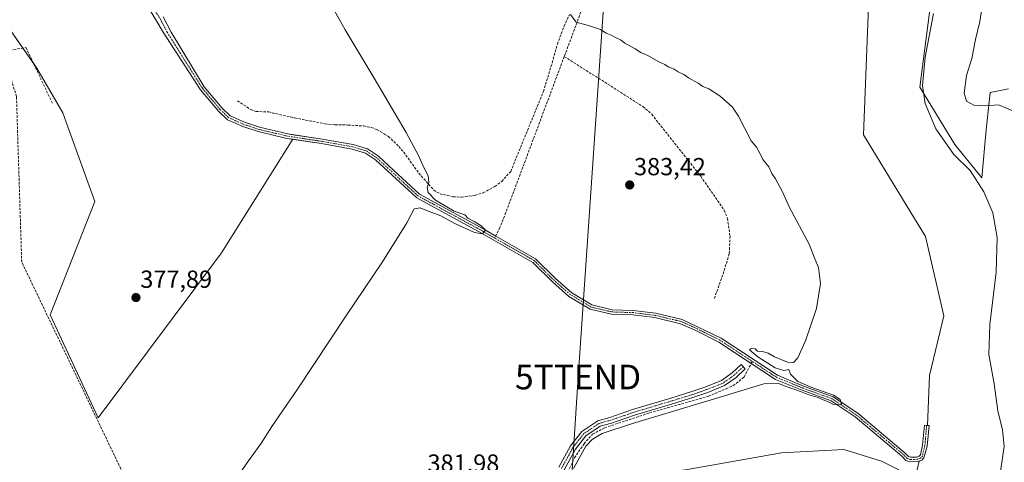
# Model space of a CAD drawing. Units: metres. Extents: x 628726 to 632202, y 4685663 to 4688041.
# Drawn here: x 630284 to 630684, y 4687029 to 4687209 of the extents above; entities that cross this region are included whole.
import ezdxf
from ezdxf.enums import TextEntityAlignment as Align

# ---------------------------------------------------------------- set-up
doc = ezdxf.new("R2010")
doc.units = ezdxf.units.M
doc.header["$MEASUREMENT"] = 0
doc.linetypes.add('TRAZO_Y_PUNTO', pattern=[1, 0.5, -0.25, 0, -0.25])
doc.linetypes.add('TRAZOSX2', pattern=[1.5, 1, -0.5])
doc.layers.get('0').update_dxf_attribs({"lineweight": 5})
for name, color, linetype, lineweight in [('Camino', 19, 'Continuous', 0), ('Camino Cxs', 19, 'Continuous', 0), ('Camino eje', 39, 'TRAZO_Y_PUNTO', 13), ('Carátula', 7, 'Continuous', 5), ('Corriente artificial lineal', 5, 'TRAZOSX2', 13), ('Corriente natural Cxs', 5, 'Continuous', 13), ('Corriente natural eje', 5, 'TRAZO_Y_PUNTO', 0), ('Corriente natural superficial', 5, 'Continuous', 13), ('Cultivos herbáceos CxS', 92, 'Continuous', 0), ('Curva de nivel normal', 36, 'Continuous', 0), ('Matorral', 135, 'Continuous', 0), ('Matorral CxS', 135, 'Continuous', 0), ('Punto de cota en terreno', 7, 'Continuous', 0), ('Rótulo de punto de cota en terreno', 19, 'Continuous', 0), ('Senda', 19, 'TRAZOSX2', 0), ('Suelo desnudo', 252, 'Continuous', 0), ('Suelo desnudo CxS', 43, 'Continuous', 0), ('Tendido', 6, 'Continuous', 0), ('Torre de tendido puntual', 7, 'Continuous', 0)]:
    doc.layers.add(name, color=color, linetype=linetype, lineweight=lineweight)
doc.styles.add('Arial', font='txt', dxfattribs={"height": 0.2})

# ---------------------------------------------------------------- blocks, each defined once
blk = doc.blocks.new('*U166')
at = {"layer": 'Curva de nivel normal', "color": 36, "linetype": 'Continuous', "lineweight": 0}
blk.add_polyline3d([(630686.69, 4687245.5, 395), (630681.15, 4687239.05, 395), (630678.86, 4687235.39, 395), (630678.17, 4687232.74, 395), (630676.49, 4687220.56, 395), (630674.89, 4687213.41, 395), (630673.98, 4687208.24, 395), (630672.32, 4687200.84, 395), (630670.78, 4687193.16, 395), (630668.55, 4687186.32, 395), (630667.72, 4687179.14, 395), (630668.64, 4687175.91, 395), (630671.64, 4687174.2, 395), (630676.19, 4687174.01, 395), (630681.64, 4687174.36, 395), (630690.89, 4687170.47, 395)], dxfattribs=at)
blk = doc.blocks.new('*U172')
at = {"layer": 'Curva de nivel normal', "color": 36, "linetype": 'Continuous', "lineweight": 0}
blk.add_polyline3d([(630655.26, 4687211.45, 390), (630651.77, 4687193.75, 390), (630650.78, 4687182.02, 390), (630651.81, 4687174.88, 390), (630656.09, 4687164.67, 390), (630663.49, 4687154.14, 390), (630670.06, 4687147.7, 390), (630675.68, 4687139.04, 390), (630679.32, 4687130.48, 390), (630681.12, 4687120.51, 390), (630680.7, 4687106.4, 390), (630678.13, 4687085.22, 390), (630677.74, 4687072.99, 390), (630679.86, 4687061.12, 390), (630681.29, 4687050.22, 390), (630683.2, 4687042.46, 390), (630683.89, 4687035.72, 390), (630682.05, 4687022.85, 390)], dxfattribs=at)
blk = doc.blocks.new('*U182')
at = {"layer": 'Curva de nivel normal', "color": 36, "linetype": 'Continuous', "lineweight": 0}
blk.add_polyline3d([(630507.73, 4687211.08, 385), (630510.04, 4687207.97, 385), (630515.51, 4687206.4, 385), (630519.94, 4687204.89, 385), (630522.31, 4687203.4, 385), (630524.36, 4687202.64, 385), (630526.29, 4687201.5, 385), (630528.06, 4687200.7, 385), (630529.84, 4687199.32, 385), (630534.03, 4687197.06, 385), (630536.4, 4687195.6, 385), (630539.18, 4687194.36, 385), (630543.67, 4687191.84, 385), (630546.1, 4687190.75, 385), (630547.52, 4687189.74, 385), (630549.94, 4687188.8, 385), (630551.51, 4687187.74, 385), (630553.78, 4687186.68, 385), (630555.78, 4687185.35, 385), (630559.6, 4687183.17, 385), (630561.53, 4687181.77, 385), (630563.92, 4687180.82, 385), (630568.62, 4687177.86, 385), (630573.53, 4687173.44, 385), (630576, 4687169.73, 385), (630581.14, 4687159.71, 385), (630583.27, 4687157.12, 385), (630584.54, 4687154.95, 385), (630585.91, 4687152.14, 385), (630588.27, 4687149.17, 385), (630589.6, 4687146.5, 385), (630591.08, 4687144.29, 385), (630593.91, 4687139.03, 385), (630596.77, 4687132.64, 385), (630604.76, 4687117.84, 385), (630606.97, 4687111.92, 385), (630608.51, 4687108.27, 385), (630609.34, 4687101.89, 385), (630607.74, 4687091.76, 385), (630603.28, 4687078.52, 385), (630600.09, 4687071.65, 385), (630598.29, 4687069.8, 385), (630595.88, 4687069.92, 385), (630590.7, 4687072.09, 385), (630588.11, 4687073.58, 385), (630585.81, 4687074.2, 385), (630583.78, 4687074.36, 385), (630582.75, 4687075.33, 385), (630581.21, 4687075.48, 385), (630580.5, 4687074.86, 385), (630583.82, 4687072.05, 385), (630590.94, 4687067.68, 385), (630594.39, 4687066.5, 385), (630596.46, 4687066.93, 385), (630597.08, 4687064.99, 385), (630600.13, 4687062.04, 385), (630605.78, 4687059.7, 385), (630614.61, 4687056.48, 385), (630617.35, 4687054.73, 385), (630617.91, 4687052.85, 385), (630614.54, 4687052.8, 385), (630612.8, 4687053.73, 385), (630610.37, 4687054.63, 385), (630608.31, 4687055.56, 385), (630604.56, 4687056.64, 385), (630601.23, 4687058.05, 385), (630595.36, 4687060.04, 385), (630592.28, 4687061.32, 385), (630586.36, 4687061.08, 385), (630567.27, 4687055.24, 385), (630532.94, 4687045.08, 385), (630520.6, 4687040.96, 385), (630516.6, 4687038.54, 385), (630514, 4687035.88, 385), (630509.03, 4687026.79, 385)], dxfattribs=at)
blk = doc.blocks.new('*U185')
at = {"layer": 'Curva de nivel normal', "color": 36, "linetype": 'Continuous', "lineweight": 0}
blk.add_polyline3d([(630402.32, 4687229.87, 380), (630416.26, 4687204.81, 380), (630428.01, 4687185.24, 380), (630441.03, 4687163.18, 380), (630446.27, 4687153.52, 380), (630447.86, 4687149.68, 380), (630449.95, 4687145.5, 380), (630450.21, 4687142.87, 380), (630449.59, 4687140.84, 380), (630449.98, 4687138.74, 380), (630453.02, 4687135.68, 380), (630460.62, 4687131.18, 380), (630464.84, 4687129.73, 380), (630466.12, 4687128.34, 380), (630468.63, 4687127.02, 380), (630471.55, 4687125.27, 380), (630473.28, 4687123.53, 380), (630472.09, 4687121.95, 380), (630468.87, 4687122.6, 380), (630460.78, 4687126.18, 380), (630455.12, 4687129.34, 380), (630450.47, 4687131.03, 380), (630446.69, 4687132.61, 380), (630444.31, 4687132.2, 380), (630441.38, 4687126.51, 380), (630431.51, 4687110.6, 380), (630416.57, 4687088.54, 380), (630396.89, 4687058.94, 380), (630386.47, 4687043.84, 380), (630382.05, 4687036.82, 380), (630377.05, 4687029.84, 380), (630369.84, 4687019.52, 380)], dxfattribs=at)
blk = doc.blocks.new('5PATER')
at = {"layer": 'Carátula', "linetype": 'Continuous', "lineweight": 5}
h = blk.add_hatch(color=250, dxfattribs=at)
edge = h.paths.add_edge_path()
edge.add_ellipse((0, 0.01), major_axis=(-1.33, -1.34), ratio=0.999422, start_angle=0, end_angle=360)
blk = doc.blocks.new('5TTEND')
blk.add_text('5TTEND', height=10).set_placement((0, 0), align=Align.MIDDLE_CENTER)

msp = doc.modelspace()

# ---------------------------------------------------------------- linework, layer by layer
at = {"layer": 'Camino', "color": 19, "linetype": 'Continuous', "lineweight": 0}
msp.add_polyline3d([(630503.06, 4687027.32, 384.13), (630507.76, 4687035.91, 384.16), (630512.44, 4687041.83, 384.13), (630518.84, 4687046.14, 384.03), (630523.76, 4687047.51, 384.15), (630533.01, 4687050.68, 383.88), (630548.1, 4687055.18, 383.97), (630557.07, 4687057.95, 384.1), (630562.72, 4687059.92, 383.77), (630569.18, 4687062.51, 384.1), (630573.49, 4687065.55, 384), (630577.14, 4687068.94, 383.89), (630578.77, 4687067.18, 383.66), (630575.01, 4687063.68, 383.62), (630570.33, 4687060.38, 383.94), (630563.56, 4687057.67, 383.78), (630557.82, 4687055.67, 383.98), (630548.8, 4687052.89, 383.95), (630533.74, 4687048.39, 383.62), (630524.47, 4687045.22, 383.96), (630519.86, 4687043.94, 383.69), (630514.09, 4687040.05, 384.13), (630509.77, 4687034.58, 383.95), (630505.21, 4687026.24, 383.99)], dxfattribs=at)
at = {"layer": 'Camino Cxs', "color": 19, "linetype": 'Continuous', "lineweight": 0}
msp.add_polyline3d([(630503.06, 4687027.32, 384.13), (630507.76, 4687035.91, 384.16), (630512.44, 4687041.83, 384.13), (630518.84, 4687046.14, 384.03), (630523.76, 4687047.51, 384.15), (630533.01, 4687050.68, 383.88), (630548.1, 4687055.18, 383.97), (630557.07, 4687057.95, 384.1), (630562.72, 4687059.92, 383.77), (630569.18, 4687062.51, 384.1), (630573.49, 4687065.55, 384), (630577.14, 4687068.94, 383.89), (630578.77, 4687067.18, 383.66), (630575.01, 4687063.68, 383.62), (630570.33, 4687060.38, 383.94), (630563.56, 4687057.67, 383.78), (630557.82, 4687055.67, 383.98), (630548.8, 4687052.89, 383.95), (630533.74, 4687048.39, 383.62), (630524.47, 4687045.22, 383.96), (630519.86, 4687043.94, 383.69), (630514.09, 4687040.05, 384.13), (630509.77, 4687034.58, 383.95), (630505.21, 4687026.24, 383.99)], dxfattribs=at)
at = {"layer": 'Camino eje', "color": 39, "linetype": 'TRAZO_Y_PUNTO', "lineweight": 13}
msp.add_polyline3d([(630577.95, 4687068.06, 383.78), (630574.25, 4687064.62, 383.83), (630569.75, 4687061.44, 384.01), (630563.14, 4687058.8, 383.61), (630557.45, 4687056.81, 384.01), (630548.45, 4687054.04, 383.84), (630533.37, 4687049.54, 383.72), (630524.11, 4687046.36, 384.04), (630519.35, 4687045.04, 383.87), (630513.26, 4687040.94, 384.1), (630508.77, 4687035.25, 384.05), (630504.14, 4687026.78, 384.04)], dxfattribs=at)
at = {"layer": 'Corriente artificial lineal', "color": 5, "linetype": 'TRAZOSX2', "lineweight": 13}
for points in [[(630526.83, 4687252.52, 387.81), (630522.14, 4687240.28, 387.02), (630509.93, 4687206.42, 384.83), (630505.26, 4687193.96, 384.52)], [(630277.29, 4687196.07, 377.77), (630286.68, 4687197.57, 376.99), (630297.59, 4687174.62, 377.1)], [(630355.43, 4686963.42, 381.28), (630347.41, 4686980.2, 381.01), (630343, 4686989.88, 380.16), (630325.19, 4687026.67, 379.14), (630284.94, 4687110.57, 378.63), (630282.81, 4687177.73, 377.83), (630277.29, 4687196.07, 377.77)], [(630505.26, 4687193.96, 384.52), (630481.53, 4687130.6, 382.31), (630479.11, 4687124.56, 381.74), (630477.05, 4687120.28, 380.67)], [(630505.26, 4687193.96, 384.52), (630537.17, 4687173.72, 384.68), (630540.78, 4687170.51, 384.57), (630560.72, 4687145.34, 384.18), (630570.22, 4687131.57, 384.24), (630571.53, 4687128.22, 384.01), (630572.6, 4687121.06, 383.99), (630572.24, 4687113.83, 384.22), (630570.06, 4687106.64, 384.26), (630566.16, 4687095.61, 384.17)], [(630504.86, 4687021.26, 384.45), (630509.4, 4687031.05, 384.39), (630513.28, 4687036.81, 384.18), (630516.73, 4687040.69, 384.28), (630521.63, 4687043.28, 383.56), (630539.9, 4687049.32, 383.82), (630563.78, 4687056.08, 384.23), (630570.97, 4687059.1, 383.9), (630573.85, 4687060.4, 384.08), (630578.31, 4687063.85, 383.71), (630581.61, 4687070.24, 383.43)]]:
    msp.add_polyline3d(points, dxfattribs=at)
at = {"layer": 'Corriente natural Cxs', "color": 5, "linetype": 'Continuous', "lineweight": 13}
msp.add_polyline3d([(630342.35, 4687210.01, 376.29), (630345.58, 4687203.84, 376.34), (630359.07, 4687181.6, 377), (630366.29, 4687172.96, 376.75), (630369.57, 4687169.86, 376.87), (630375.44, 4687167.29, 377.37), (630381.5, 4687165.26, 377.08), (630393, 4687162.55, 378.01), (630406.99, 4687160.42, 378.26), (630419.57, 4687158.21, 379.06), (630425.32, 4687156.46, 379.16), (630429.77, 4687153.53, 378.63), (630435.89, 4687147.81, 378.92), (630446.47, 4687138.13, 378.99), (630472.6, 4687123.88, 380.06), (630477.45, 4687121.11, 380.84), (630493.6, 4687111.86, 381.67), (630501.72, 4687103.83, 381.51), (630508.27, 4687098.12, 381.98), (630516.51, 4687093.15, 382.02), (630524.7, 4687091.21, 382.53), (630533.31, 4687090.95, 382.87), (630542.38, 4687089.8, 382.86), (630553.1, 4687087.28, 383.03), (630568.92, 4687079.67, 383.33), (630591.9, 4687064.58, 384.33), (630602.48, 4687060.23, 385.07), (630614.46, 4687055.87, 385.11), (630624.52, 4687049.16, 385.4), (630643.66, 4687033.04, 386.77), (630645, 4687031.61, 387.17), (630645.9, 4687031.31, 387.28), (630648.4, 4687031.41, 387.29), (630649.39, 4687031.71, 387.25), (630649.86, 4687032.29, 387.2), (630650.78, 4687036.21, 387.09), (630651.55, 4687044.3, 387.11), (630652.43, 4687044.23, 387.23), (630653.4, 4687044.16, 387.37), (630652.59, 4687035.87, 387.24), (630651.24, 4687031.03, 387.26), (630650.42, 4687030.1, 387.34), (630648.72, 4687029.59, 387.38), (630645.62, 4687029.47, 387.4), (630643.98, 4687030.02, 387.32), (630642.39, 4687031.71, 386.88), (630623.42, 4687047.69, 385.4), (630613.63, 4687054.22, 384.92), (630601.82, 4687058.52, 384.76), (630591.04, 4687062.95, 384.29), (630568, 4687078.07, 383.1), (630558.37, 4687082.86, 382.9), (630552.5, 4687085.53, 383.15), (630542.05, 4687087.99, 382.68), (630533.17, 4687089.12, 382.57), (630524.46, 4687089.38, 382.45), (630515.81, 4687091.43, 382.2), (630507.18, 4687096.63, 382.12), (630500.47, 4687102.48, 381.56), (630492.48, 4687110.38, 381.42), (630471.7, 4687122.28, 380.04), (630445.39, 4687136.63, 379.23), (630428.63, 4687152.08, 378.97), (630424.54, 4687154.78, 379.01), (630419.15, 4687156.42, 379.03), (630406.69, 4687158.61, 377.85), (630392.65, 4687160.75, 378.03), (630381, 4687163.49, 376.5), (630374.78, 4687165.57, 377.13), (630368.54, 4687168.31, 377), (630364.95, 4687171.7, 376.88), (630357.59, 4687180.51, 376.91), (630342.45, 4687203.79, 376.05), (630329.63, 4687225.3, 375.98)], dxfattribs=at)
at = {"layer": 'Corriente natural eje', "color": 5, "linetype": 'TRAZO_Y_PUNTO', "lineweight": 0}
for points in [[(630477.05, 4687120.28, 380.67), (630472.15, 4687123.08, 379.95), (630445.93, 4687137.38, 379.11), (630429.2, 4687152.81, 378.8), (630424.94, 4687155.62, 379.08), (630419.37, 4687157.32, 379.04), (630406.84, 4687159.52, 378.05), (630392.82, 4687161.65, 378.02), (630381.25, 4687164.38, 376.78), (630375.11, 4687166.43, 377.23), (630369.06, 4687169.09, 376.91), (630365.62, 4687172.33, 376.81), (630358.32, 4687181.06, 376.95), (630344.01, 4687203.81, 376.19), (630341.14, 4687209.32, 376.16), (630330.75, 4687226.15, 375.91), (630323.47, 4687234.12, 375.31), (630300.98, 4687256.14, 374.77), (630280.21, 4687275.79, 374.39)], [(630561.49, 4687082.33, 382.93), (630558.77, 4687083.69, 382.76), (630552.8, 4687086.41, 383.07), (630542.22, 4687088.9, 382.62), (630533.24, 4687090.04, 382.72), (630524.57, 4687090.3, 382.49), (630516.16, 4687092.29, 382.1), (630507.73, 4687097.38, 382.02), (630501.1, 4687103.16, 381.43), (630493.04, 4687111.13, 381.54), (630477.05, 4687120.28, 380.67)], [(630581.61, 4687070.24, 383.43), (630568.46, 4687078.87, 383.11), (630561.49, 4687082.33, 382.93)], [(630652.43, 4687044.23, 387.23), (630651.69, 4687036.04, 387.11), (630650.72, 4687031.93, 387.2), (630649.91, 4687030.91, 387.29), (630648.56, 4687030.5, 387.33), (630645.76, 4687030.38, 387.33), (630644.49, 4687030.82, 387.22), (630643.03, 4687032.38, 386.8), (630623.97, 4687048.43, 385.31), (630614.05, 4687055.05, 385.01), (630602.15, 4687059.38, 384.91), (630591.47, 4687063.77, 384.15), (630581.61, 4687070.24, 383.43)]]:
    msp.add_polyline3d(points, dxfattribs=at)
at = {"layer": 'Corriente natural superficial', "color": 5, "linetype": 'Continuous', "lineweight": 13}
msp.add_polyline3d([(630342.35, 4687210.01, 376.29), (630345.58, 4687203.84, 376.34), (630359.07, 4687181.6, 377), (630366.29, 4687172.96, 376.75), (630369.57, 4687169.86, 376.87), (630375.44, 4687167.29, 377.37), (630381.5, 4687165.26, 377.08), (630393, 4687162.55, 378.01), (630406.99, 4687160.42, 378.26), (630419.57, 4687158.21, 379.06), (630425.32, 4687156.46, 379.16), (630429.77, 4687153.53, 378.63), (630435.89, 4687147.81, 378.92), (630446.47, 4687138.13, 378.99), (630472.6, 4687123.88, 380.06), (630477.45, 4687121.11, 380.84), (630493.6, 4687111.86, 381.67), (630501.72, 4687103.83, 381.51), (630508.27, 4687098.12, 381.98), (630516.51, 4687093.15, 382.02), (630524.7, 4687091.21, 382.53), (630533.31, 4687090.95, 382.87), (630542.38, 4687089.8, 382.86), (630553.1, 4687087.28, 383.03), (630568.92, 4687079.67, 383.33), (630591.9, 4687064.58, 384.33), (630602.48, 4687060.23, 385.07), (630614.46, 4687055.87, 385.11), (630624.52, 4687049.16, 385.4), (630643.66, 4687033.04, 386.77), (630645, 4687031.61, 387.17), (630645.9, 4687031.31, 387.28), (630648.4, 4687031.41, 387.29), (630649.39, 4687031.71, 387.25), (630649.86, 4687032.29, 387.2), (630650.78, 4687036.21, 387.09), (630651.55, 4687044.3, 387.11), (630652.43, 4687044.23, 387.23), (630653.4, 4687044.16, 387.37), (630652.59, 4687035.87, 387.24), (630651.24, 4687031.03, 387.26), (630650.42, 4687030.1, 387.34), (630648.72, 4687029.59, 387.38), (630645.62, 4687029.47, 387.4), (630643.98, 4687030.02, 387.32), (630642.39, 4687031.71, 386.88), (630623.42, 4687047.69, 385.4), (630613.63, 4687054.22, 384.92), (630601.82, 4687058.52, 384.76), (630591.04, 4687062.95, 384.29), (630568, 4687078.07, 383.1), (630558.37, 4687082.86, 382.9), (630552.5, 4687085.53, 383.15), (630542.05, 4687087.99, 382.68), (630533.17, 4687089.12, 382.57), (630524.46, 4687089.38, 382.45), (630515.81, 4687091.43, 382.2), (630507.18, 4687096.63, 382.12), (630500.47, 4687102.48, 381.56), (630492.48, 4687110.38, 381.42), (630471.7, 4687122.28, 380.04), (630445.39, 4687136.63, 379.23), (630428.63, 4687152.08, 378.97), (630424.54, 4687154.78, 379.01), (630419.15, 4687156.42, 379.03), (630406.69, 4687158.61, 377.85), (630392.65, 4687160.75, 378.03), (630381, 4687163.49, 376.5), (630374.78, 4687165.57, 377.13), (630368.54, 4687168.31, 377), (630364.95, 4687171.7, 376.88), (630357.59, 4687180.51, 376.91), (630342.45, 4687203.79, 376.05), (630329.63, 4687225.3, 375.98)], dxfattribs=at)
at = {"layer": 'Cultivos herbáceos CxS', "color": 92, "linetype": 'Continuous', "lineweight": 0}
for points in [[(630553.34, 4687486.92, 397.27), (630555.88, 4687459.78, 396.43), (630560.97, 4687449.6, 394.87), (630574.53, 4687437.72, 394.14), (630602.51, 4687414.82, 394.52), (630613.54, 4687403.79, 394.96), (630634, 4687386.67, 395.43), (630640.68, 4687343.89, 396.09), (630646.62, 4687337.11, 396.06), (630662.65, 4687330.19, 396.95), (630663.8, 4687307.99, 397.01), (630656.08, 4687294.77, 394.02), (630678.64, 4687272.63, 393.38), (630665.51, 4687243.92, 390.76), (630654.49, 4687219.32, 389.61), (630649.62, 4687181.59, 389.87), (630663.81, 4687158.24, 390.44), (630674.83, 4687144.67, 390.2), (630676.53, 4687164.18, 393.23), (630678.26, 4687179.41, 395.7), (630685.72, 4687180.81, 396.33)], [(630662.65, 4687330.19, 396.95), (630662.72, 4687328.73, 397.08), (630663.8, 4687307.99, 397.01), (630656.08, 4687294.77, 394.02), (630658.02, 4687292.87, 393.88), (630678.63, 4687272.63, 393.38), (630665.51, 4687243.92, 390.76), (630654.49, 4687219.32, 389.61), (630649.62, 4687181.59, 389.87), (630663.81, 4687158.24, 390.44), (630674.83, 4687144.67, 390.2), (630676.53, 4687164.18, 393.23), (630678.26, 4687179.41, 395.7), (630685.72, 4687180.81, 396.33)], [(630652.79, 4687044.2, 387.28), (630653.64, 4687064.45, 387.26), (630659.41, 4687088.77, 387.56), (630651.94, 4687120.92, 386.99), (630642.61, 4687136.19, 387.02), (630626.71, 4687162.19, 387.03), (630628.78, 4687214.33, 387.62), (630617.54, 4687224.65, 387.57), (630526.34, 4687251.25, 387.7), (630521.59, 4687252.64, 387.8)], [(630652.79, 4687044.2, 387.28), (630653.64, 4687064.45, 387.26), (630659.41, 4687088.77, 387.56), (630651.94, 4687120.92, 386.99), (630642.61, 4687136.19, 387.02), (630626.71, 4687162.19, 387.03), (630628.78, 4687214.33, 387.62), (630617.54, 4687224.65, 387.57), (630526.34, 4687251.25, 387.7), (630521.59, 4687252.64, 387.8)], [(630628.78, 4687214.33, 387.62), (630626.71, 4687162.19, 387.03), (630642.62, 4687136.19, 387.02), (630651.94, 4687120.92, 386.99), (630659.41, 4687088.77, 387.56), (630653.64, 4687064.45, 387.26), (630652.79, 4687044.2, 387.28), (630652.43, 4687044.23, 387.23), (630651.55, 4687044.3, 387.11), (630650.78, 4687036.21, 387.09), (630649.86, 4687032.29, 387.2), (630649.39, 4687031.71, 387.25), (630648.4, 4687031.41, 387.29), (630645.9, 4687031.31, 387.28), (630645, 4687031.61, 387.17), (630643.66, 4687033.04, 386.77), (630624.52, 4687049.16, 385.4), (630614.46, 4687055.87, 385.11), (630602.48, 4687060.23, 385.07), (630591.9, 4687064.58, 384.33), (630568.92, 4687079.67, 383.33), (630553.1, 4687087.28, 383.03), (630542.38, 4687089.8, 382.86), (630533.31, 4687090.95, 382.87), (630524.7, 4687091.21, 382.53), (630516.51, 4687093.15, 382.02), (630508.27, 4687098.12, 381.98), (630501.72, 4687103.83, 381.51), (630493.6, 4687111.86, 381.67), (630477.45, 4687121.11, 380.84), (630472.6, 4687123.88, 380.06), (630446.47, 4687138.13, 378.99), (630435.89, 4687147.81, 378.92), (630429.77, 4687153.53, 378.63), (630425.32, 4687156.46, 379.16), (630419.57, 4687158.21, 379.06), (630406.99, 4687160.42, 378.26), (630394.27, 4687162.36, 378.15), (630393, 4687162.55, 378.01), (630381.5, 4687165.26, 377.08), (630375.44, 4687167.29, 377.37), (630369.57, 4687169.86, 376.87), (630366.29, 4687172.96, 376.75), (630359.07, 4687181.6, 377), (630345.58, 4687203.84, 376.34), (630342.35, 4687210.01, 376.29)], [(630554.43, 4687026.28, 387.13), (630593.44, 4687033.06, 386.81), (630618.76, 4687034.46, 386.48), (630634.11, 4687029.74, 387.01), (630647.7, 4687022.88, 387.42), (630649.36, 4687029.78, 387.37), (630650.42, 4687030.1, 387.34), (630651.24, 4687031.03, 387.26), (630652.59, 4687035.87, 387.24), (630653.4, 4687044.16, 387.37), (630652.79, 4687044.2, 387.28), (630653.64, 4687064.45, 387.26), (630659.41, 4687088.77, 387.56), (630651.94, 4687120.92, 386.99), (630642.62, 4687136.19, 387.02), (630626.71, 4687162.19, 387.03), (630628.78, 4687214.33, 387.62)], [(630342.35, 4687210.01, 376.29), (630345.58, 4687203.84, 376.34), (630359.07, 4687181.6, 377), (630366.29, 4687172.96, 376.75), (630369.57, 4687169.86, 376.87), (630375.44, 4687167.29, 377.37), (630381.5, 4687165.26, 377.08), (630393, 4687162.55, 378.01), (630394.27, 4687162.36, 378.15), (630406.99, 4687160.42, 378.26), (630419.57, 4687158.21, 379.06), (630425.32, 4687156.46, 379.16), (630429.77, 4687153.53, 378.63), (630435.89, 4687147.81, 378.92), (630446.47, 4687138.13, 378.99), (630472.6, 4687123.88, 380.06), (630477.45, 4687121.11, 380.84), (630493.6, 4687111.86, 381.67), (630501.72, 4687103.83, 381.51), (630508.27, 4687098.12, 381.98), (630516.51, 4687093.15, 382.02), (630524.7, 4687091.21, 382.53), (630533.31, 4687090.95, 382.87), (630542.38, 4687089.8, 382.86), (630553.1, 4687087.28, 383.03), (630568.92, 4687079.67, 383.33), (630591.9, 4687064.58, 384.33), (630602.48, 4687060.23, 385.07), (630614.46, 4687055.87, 385.11), (630624.52, 4687049.16, 385.4), (630643.66, 4687033.04, 386.77), (630645, 4687031.61, 387.17), (630645.9, 4687031.31, 387.28), (630648.4, 4687031.41, 387.29), (630649.39, 4687031.71, 387.25), (630649.86, 4687032.29, 387.2), (630650.78, 4687036.21, 387.09), (630651.55, 4687044.3, 387.11), (630652.43, 4687044.23, 387.23), (630652.79, 4687044.2, 387.28)], [(630279.26, 4687206.1, 377.07), (630291.09, 4687189.24, 376.83), (630301.69, 4687171.07, 377.12), (630303.73, 4687165.4, 377.17), (630314.6, 4687135.18, 377.35), (630296.46, 4687089.17, 378.51), (630315.95, 4687047.39, 378.78), (630366.08, 4687114.23, 378.54), (630395.04, 4687160.39, 378.16), (630395.04, 4687160.39, 378.16), (630406.69, 4687158.61, 377.85), (630419.15, 4687156.42, 379.03), (630424.54, 4687154.78, 379.01), (630428.63, 4687152.08, 378.97), (630445.39, 4687136.63, 379.23), (630471.7, 4687122.28, 380.04), (630492.48, 4687110.38, 381.42), (630500.47, 4687102.48, 381.56), (630507.18, 4687096.63, 382.12), (630515.81, 4687091.43, 382.2), (630524.46, 4687089.38, 382.45), (630533.17, 4687089.12, 382.57), (630542.05, 4687087.99, 382.68), (630552.5, 4687085.53, 383.15), (630558.37, 4687082.86, 382.9), (630568, 4687078.07, 383.1), (630591.04, 4687062.95, 384.29), (630601.82, 4687058.52, 384.76), (630613.63, 4687054.22, 384.92), (630623.42, 4687047.69, 385.4), (630642.39, 4687031.71, 386.88), (630643.98, 4687030.02, 387.32), (630645.62, 4687029.47, 387.4), (630648.72, 4687029.59, 387.38), (630649.36, 4687029.78, 387.37), (630647.7, 4687022.88, 387.42), (630634.11, 4687029.74, 387.01), (630618.76, 4687034.46, 386.48), (630593.44, 4687033.06, 386.81), (630554.43, 4687026.28, 387.13)], [(630395.04, 4687160.39, 378.16), (630366.08, 4687114.23, 378.54), (630315.95, 4687047.39, 378.78), (630296.46, 4687089.17, 378.51), (630314.6, 4687135.18, 377.35), (630303.73, 4687165.4, 377.17), (630301.69, 4687171.07, 377.12), (630291.09, 4687189.24, 376.83), (630289.69, 4687191.24, 376.88), (630285.39, 4687197.37, 377.04), (630279.26, 4687206.1, 377.07)], [(630649.36, 4687029.78, 387.37), (630648.72, 4687029.59, 387.38), (630645.62, 4687029.47, 387.4), (630643.98, 4687030.02, 387.32), (630642.39, 4687031.71, 386.88), (630623.42, 4687047.69, 385.4), (630613.63, 4687054.22, 384.92), (630601.82, 4687058.52, 384.76), (630591.04, 4687062.95, 384.29), (630581.18, 4687069.42, 383.27), (630568, 4687078.07, 383.1), (630558.37, 4687082.86, 382.9), (630552.5, 4687085.53, 383.15), (630542.05, 4687087.99, 382.68), (630533.17, 4687089.12, 382.57), (630524.46, 4687089.38, 382.45), (630515.81, 4687091.43, 382.2), (630507.18, 4687096.63, 382.12), (630500.47, 4687102.48, 381.56), (630492.48, 4687110.38, 381.42), (630471.7, 4687122.28, 380.04), (630445.39, 4687136.63, 379.23), (630428.63, 4687152.08, 378.97), (630424.54, 4687154.78, 379.01), (630419.15, 4687156.42, 379.03), (630406.69, 4687158.61, 377.85), (630395.04, 4687160.39, 378.16)], [(630649.36, 4687029.78, 387.37), (630650.42, 4687030.1, 387.34), (630651.24, 4687031.03, 387.26), (630652.59, 4687035.87, 387.24), (630653.4, 4687044.16, 387.37), (630652.79, 4687044.2, 387.28)], [(630514.62, 4687004.67, 386.31), (630514.02, 4687008.51, 386.09), (630513.13, 4687014.16, 385.84), (630514.03, 4687015.1, 385.92), (630521.24, 4687022.67, 386.14), (630554.43, 4687026.28, 387.13), (630593.44, 4687033.06, 386.81), (630618.76, 4687034.46, 386.48), (630634.11, 4687029.74, 387.01), (630647.7, 4687022.88, 387.42), (630649.36, 4687029.78, 387.37)], [(630514.62, 4687004.67, 386.31), (630514.02, 4687008.51, 386.09), (630513.13, 4687014.16, 385.84), (630514.03, 4687015.1, 385.92), (630521.24, 4687022.67, 386.14), (630554.43, 4687026.28, 387.13), (630593.44, 4687033.06, 386.81), (630618.76, 4687034.46, 386.48), (630634.11, 4687029.74, 387.01), (630647.7, 4687022.88, 387.42), (630649.36, 4687029.78, 387.37)]]:
    msp.add_polyline3d(points, dxfattribs=at)
at = {"layer": 'Matorral', "color": 135, "linetype": 'Continuous', "lineweight": 0}
for points in [[(630141.34, 4687400.01, 371.69), (630144.17, 4687397.42, 372), (630146.68, 4687395.13, 372.04), (630155.68, 4687386.41, 372.38), (630172.86, 4687371.38, 372.27), (630192.63, 4687353.23, 372.3), (630194.97, 4687350.9, 372.64), (630199.05, 4687346.83, 372.88), (630199.45, 4687346.42, 372.91), (630229.38, 4687319.78, 373), (630253.87, 4687297.99, 373.44), (630279.27, 4687274.74, 374.24), (630300.01, 4687255.13, 374.71), (630322.46, 4687233.14, 375.19), (630329.63, 4687225.3, 375.98), (630342.45, 4687203.79, 376.05), (630357.59, 4687180.51, 376.91), (630364.95, 4687171.7, 376.88), (630368.54, 4687168.31, 377), (630374.78, 4687165.57, 377.13), (630381, 4687163.49, 376.5), (630392.65, 4687160.75, 378.03), (630395.04, 4687160.39, 378.16)], [(630662.65, 4687330.19, 396.95), (630662.72, 4687328.73, 397.08), (630663.8, 4687307.99, 397.01), (630656.08, 4687294.77, 394.02), (630658.02, 4687292.87, 393.88), (630678.63, 4687272.63, 393.38), (630665.51, 4687243.92, 390.76), (630654.49, 4687219.32, 389.61), (630649.62, 4687181.59, 389.87), (630663.81, 4687158.24, 390.44), (630674.83, 4687144.67, 390.2), (630676.53, 4687164.18, 393.23), (630678.26, 4687179.41, 395.7), (630685.72, 4687180.81, 396.33)], [(630395.04, 4687160.39, 378.16), (630366.08, 4687114.23, 378.54), (630315.95, 4687047.39, 378.78), (630296.46, 4687089.17, 378.51), (630314.6, 4687135.18, 377.35), (630303.73, 4687165.4, 377.17), (630301.69, 4687171.07, 377.12), (630291.09, 4687189.24, 376.83), (630289.69, 4687191.24, 376.88), (630285.39, 4687197.37, 377.04), (630279.26, 4687206.1, 377.07)]]:
    msp.add_polyline3d(points, dxfattribs=at)
at = {"layer": 'Matorral CxS', "color": 135, "linetype": 'Continuous', "lineweight": 0}
for points in [[(630685.72, 4687180.81, 396.33), (630678.26, 4687179.41, 395.7), (630676.53, 4687164.18, 393.23), (630674.83, 4687144.67, 390.2), (630663.81, 4687158.24, 390.44), (630649.62, 4687181.59, 389.87), (630654.49, 4687219.32, 389.61), (630665.51, 4687243.92, 390.76), (630678.64, 4687272.63, 393.38), (630656.08, 4687294.77, 394.02), (630663.8, 4687307.99, 397.01), (630662.65, 4687330.19, 396.95), (630673.68, 4687332.48, 397.85), (630691.93, 4687327.71, 399.2)], [(630279.27, 4687274.74, 374.24), (630300.01, 4687255.13, 374.71), (630322.46, 4687233.14, 375.19), (630329.63, 4687225.3, 375.98), (630342.45, 4687203.79, 376.05), (630357.59, 4687180.51, 376.91), (630364.95, 4687171.7, 376.88), (630368.54, 4687168.31, 377), (630374.78, 4687165.57, 377.13), (630381, 4687163.49, 376.5), (630392.65, 4687160.75, 378.03), (630395.04, 4687160.39, 378.16), (630395.04, 4687160.39, 378.16), (630366.08, 4687114.23, 378.54), (630315.95, 4687047.39, 378.78), (630296.46, 4687089.17, 378.51), (630314.6, 4687135.18, 377.35), (630303.73, 4687165.4, 377.17), (630301.69, 4687171.07, 377.12), (630291.09, 4687189.24, 376.83), (630279.26, 4687206.1, 377.07)]]:
    msp.add_polyline3d(points, dxfattribs=at)
at = {"layer": 'Senda', "color": 19, "linetype": 'TRAZOSX2', "lineweight": 0}
msp.add_polyline3d([(630372.57, 4687175.98, 377.11), (630377.92, 4687172.4, 377.52), (630380.13, 4687171.67, 377.82), (630385.25, 4687171.45, 378.18), (630395.82, 4687169.03, 378.1), (630408.1, 4687166.68, 378.68), (630412.25, 4687166.23, 379.16), (630417.44, 4687166.17, 379.46), (630423.82, 4687165.78, 379.34), (630426.8, 4687165.16, 379.28), (630429.27, 4687164.27, 379.28), (630433.85, 4687161.54, 379.27), (630438.09, 4687157.43, 379.34), (630440.07, 4687155.13, 379.38), (630446.21, 4687146.6, 379.68), (630452.26, 4687139.73, 380.18), (630454.81, 4687138.22, 380.38), (630460.15, 4687137.05, 380.6), (630463.57, 4687136.9, 380.69), (630469, 4687137.61, 380.73), (630472.29, 4687138.65, 380.78), (630477.12, 4687141.18, 380.96), (630479.86, 4687143.29, 381.17), (630483.52, 4687147.33, 381.92), (630496.79, 4687179.76, 383.17), (630500.37, 4687191.45, 383.93), (630502.49, 4687198.99, 384.13), (630505.17, 4687206.34, 384.38), (630507.44, 4687211.06, 384.88)], dxfattribs=at)
at = {"layer": 'Suelo desnudo', "color": 252, "linetype": 'Continuous', "lineweight": 0}
for points in [[(630141.34, 4687400.01, 371.69), (630144.17, 4687397.42, 372), (630146.68, 4687395.13, 372.04), (630155.68, 4687386.41, 372.38), (630172.86, 4687371.38, 372.27), (630192.63, 4687353.23, 372.3), (630194.97, 4687350.9, 372.64), (630199.05, 4687346.83, 372.88), (630199.45, 4687346.42, 372.91), (630229.38, 4687319.78, 373), (630253.87, 4687297.99, 373.44), (630279.27, 4687274.74, 374.24), (630300.01, 4687255.13, 374.71), (630322.46, 4687233.14, 375.19), (630329.63, 4687225.3, 375.98), (630342.45, 4687203.79, 376.05), (630357.59, 4687180.51, 376.91), (630364.95, 4687171.7, 376.88), (630368.54, 4687168.31, 377), (630374.78, 4687165.57, 377.13), (630381, 4687163.49, 376.5), (630392.65, 4687160.75, 378.03), (630395.04, 4687160.39, 378.16)], [(630342.35, 4687210.01, 376.29), (630345.58, 4687203.84, 376.34), (630359.07, 4687181.6, 377), (630366.29, 4687172.96, 376.75), (630369.57, 4687169.86, 376.87), (630375.44, 4687167.29, 377.37), (630381.5, 4687165.26, 377.08), (630393, 4687162.55, 378.01), (630394.27, 4687162.36, 378.15), (630406.99, 4687160.42, 378.26), (630419.57, 4687158.21, 379.06), (630425.32, 4687156.46, 379.16), (630429.77, 4687153.53, 378.63), (630435.89, 4687147.81, 378.92), (630446.47, 4687138.13, 378.99), (630472.6, 4687123.88, 380.06), (630477.45, 4687121.11, 380.84), (630493.6, 4687111.86, 381.67), (630501.72, 4687103.83, 381.51), (630508.27, 4687098.12, 381.98), (630516.51, 4687093.15, 382.02), (630524.7, 4687091.21, 382.53), (630533.31, 4687090.95, 382.87), (630542.38, 4687089.8, 382.86), (630553.1, 4687087.28, 383.03), (630568.92, 4687079.67, 383.33), (630591.9, 4687064.58, 384.33), (630602.48, 4687060.23, 385.07), (630614.46, 4687055.87, 385.11), (630624.52, 4687049.16, 385.4), (630643.66, 4687033.04, 386.77), (630645, 4687031.61, 387.17), (630645.9, 4687031.31, 387.28), (630648.4, 4687031.41, 387.29), (630649.39, 4687031.71, 387.25), (630649.86, 4687032.29, 387.2), (630650.78, 4687036.21, 387.09), (630651.55, 4687044.3, 387.11), (630652.43, 4687044.23, 387.23), (630652.79, 4687044.2, 387.28)], [(630649.36, 4687029.78, 387.37), (630648.72, 4687029.59, 387.38), (630645.62, 4687029.47, 387.4), (630643.98, 4687030.02, 387.32), (630642.39, 4687031.71, 386.88), (630623.42, 4687047.69, 385.4), (630613.63, 4687054.22, 384.92), (630601.82, 4687058.52, 384.76), (630591.04, 4687062.95, 384.29), (630581.18, 4687069.42, 383.27), (630568, 4687078.07, 383.1), (630558.37, 4687082.86, 382.9), (630552.5, 4687085.53, 383.15), (630542.05, 4687087.99, 382.68), (630533.17, 4687089.12, 382.57), (630524.46, 4687089.38, 382.45), (630515.81, 4687091.43, 382.2), (630507.18, 4687096.63, 382.12), (630500.47, 4687102.48, 381.56), (630492.48, 4687110.38, 381.42), (630471.7, 4687122.28, 380.04), (630445.39, 4687136.63, 379.23), (630428.63, 4687152.08, 378.97), (630424.54, 4687154.78, 379.01), (630419.15, 4687156.42, 379.03), (630406.69, 4687158.61, 377.85), (630395.04, 4687160.39, 378.16)], [(630649.36, 4687029.78, 387.37), (630650.42, 4687030.1, 387.34), (630651.24, 4687031.03, 387.26), (630652.59, 4687035.87, 387.24), (630653.4, 4687044.16, 387.37), (630652.79, 4687044.2, 387.28)]]:
    msp.add_polyline3d(points, dxfattribs=at)
at = {"layer": 'Suelo desnudo CxS', "color": 43, "linetype": 'Continuous', "lineweight": 0}
msp.add_polyline3d([(630342.35, 4687210.01, 376.29), (630345.58, 4687203.84, 376.34), (630359.07, 4687181.6, 377), (630366.29, 4687172.96, 376.75), (630369.57, 4687169.86, 376.87), (630375.44, 4687167.29, 377.37), (630381.5, 4687165.26, 377.08), (630393, 4687162.55, 378.01), (630394.27, 4687162.36, 378.15), (630406.99, 4687160.42, 378.26), (630419.57, 4687158.21, 379.06), (630425.32, 4687156.46, 379.16), (630429.77, 4687153.53, 378.63), (630435.89, 4687147.81, 378.92), (630446.47, 4687138.13, 378.99), (630472.6, 4687123.88, 380.06), (630477.45, 4687121.11, 380.84), (630493.6, 4687111.86, 381.67), (630501.72, 4687103.83, 381.51), (630508.27, 4687098.12, 381.98), (630516.51, 4687093.15, 382.02), (630524.7, 4687091.21, 382.53), (630533.31, 4687090.95, 382.87), (630542.38, 4687089.8, 382.86), (630553.1, 4687087.28, 383.03), (630568.92, 4687079.67, 383.33), (630591.9, 4687064.58, 384.33), (630602.48, 4687060.23, 385.07), (630614.46, 4687055.87, 385.11), (630624.52, 4687049.16, 385.4), (630643.66, 4687033.04, 386.77), (630645, 4687031.61, 387.17), (630645.9, 4687031.31, 387.28), (630648.4, 4687031.41, 387.29), (630649.39, 4687031.71, 387.25), (630649.86, 4687032.29, 387.2), (630650.78, 4687036.21, 387.09), (630651.55, 4687044.3, 387.11), (630652.43, 4687044.23, 387.23), (630652.79, 4687044.2, 387.28), (630652.79, 4687044.2, 387.28), (630653.4, 4687044.16, 387.37), (630652.59, 4687035.87, 387.24), (630651.24, 4687031.03, 387.26), (630650.42, 4687030.1, 387.34), (630649.36, 4687029.78, 387.37), (630648.72, 4687029.59, 387.38), (630645.62, 4687029.47, 387.4), (630643.98, 4687030.02, 387.32), (630642.39, 4687031.71, 386.88), (630623.42, 4687047.69, 385.4), (630613.63, 4687054.22, 384.92), (630601.82, 4687058.52, 384.76), (630591.04, 4687062.95, 384.29), (630568, 4687078.07, 383.1), (630558.37, 4687082.86, 382.9), (630552.5, 4687085.53, 383.15), (630542.05, 4687087.99, 382.68), (630533.17, 4687089.12, 382.57), (630524.46, 4687089.38, 382.45), (630515.81, 4687091.43, 382.2), (630507.18, 4687096.63, 382.12), (630500.47, 4687102.48, 381.56), (630492.48, 4687110.38, 381.42), (630471.7, 4687122.28, 380.04), (630445.39, 4687136.63, 379.23), (630428.63, 4687152.08, 378.97), (630424.54, 4687154.78, 379.01), (630419.15, 4687156.42, 379.03), (630406.69, 4687158.61, 377.85), (630395.04, 4687160.39, 378.16), (630392.65, 4687160.75, 378.03), (630381, 4687163.49, 376.5), (630374.78, 4687165.57, 377.13), (630368.54, 4687168.31, 377), (630364.95, 4687171.7, 376.88), (630357.59, 4687180.51, 376.91), (630342.45, 4687203.79, 376.05), (630329.63, 4687225.3, 375.98)], dxfattribs=at)
at = {"layer": 'Tendido', "color": 6, "linetype": 'Continuous', "lineweight": 0}
msp.add_polyline3d([(630497.51, 4686856.12, 393.7), (630510.87, 4687063.89, 384.09), (630528.35, 4687318.75, 407.32), (630549.43, 4687490.74, 397.61), (630569.03, 4687655.39, 391.07), (630592.79, 4687859.21, 392.27), (630610.97, 4688011.79, 391.04)], dxfattribs=at)

# ---------------------------------------------------------------- block references
at = {"layer": 'Curva de nivel normal', "color": 36, "linetype": 'Continuous', "lineweight": 0}
for name in ['*U182', '*U185', '*U166', '*U172']:
    msp.add_blockref(name, (0, 0), dxfattribs=at)
at = {"layer": 'Punto de cota en terreno', "linetype": 'Continuous', "lineweight": 0}
for p in [(630531.84, 4687141.83, 383.42), (630331.34, 4687096.14, 377.89)]:
    msp.add_blockref('5PATER', p, dxfattribs=at)
at = {"layer": 'Torre de tendido puntual', "linetype": 'Continuous', "lineweight": 0}
msp.add_blockref('5TTEND', (630510.87, 4687063.89, 383.8), dxfattribs=at)

# ---------------------------------------------------------------- texts
at = {"layer": 'Rótulo de punto de cota en terreno', "color": 19, "linetype": 'Continuous', "lineweight": 0, "style": 'Arial'}
for s, p in [('383,42', (630533.6, 4687143.59)), ('377,89', (630333.1, 4687097.9)), ('381,98', (630449.74, 4687023.28))]:
    msp.add_text(s, height=7, dxfattribs=at).set_placement(p, align=Align.BOTTOM_LEFT)

doc.saveas('drawing.dxf')
